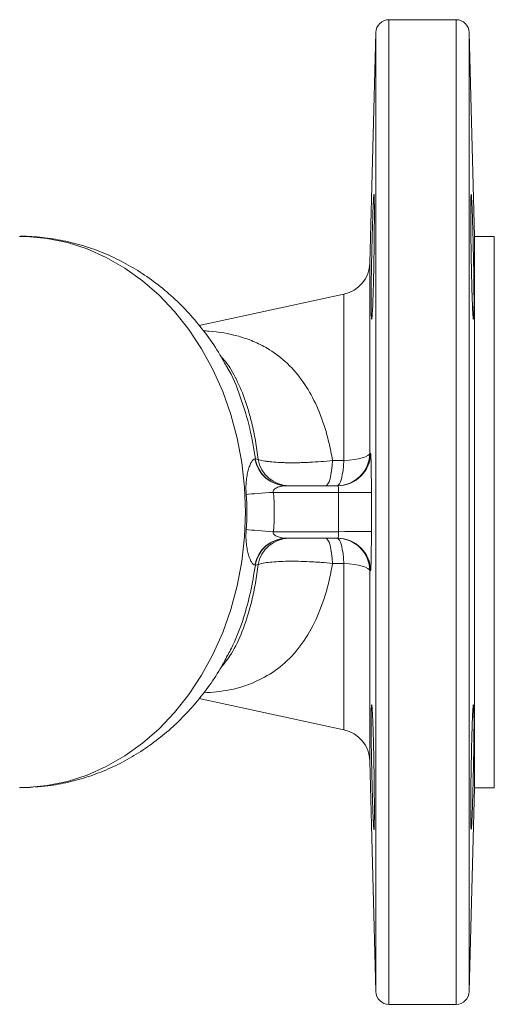
# Model space of a CAD drawing. Units: millimetres. Extents: x 117 to 712, y 27 to 287.
# Drawn here: x 640 to 712, y 108 to 258 of the extents above; entities that cross this region are included whole.
import ezdxf

# ---------------------------------------------------------------- set-up
doc = ezdxf.new("R2010")
doc.units = ezdxf.units.MM

msp = doc.modelspace()

# ---------------------------------------------------------------- linework, layer by layer
at = {"color": 7, "linetype": 'Continuous', "lineweight": 15}
for p, q in [((706.28, 258.05), (696.04, 258.05)), ((694.04, 256.11), (693.12, 220.98)), ((709.09, 225.05), (708.28, 256.11)), ((712.09, 225.05), (709.09, 225.05)), ((709.09, 225.05), (709.09, 141.05)), ((712.09, 225.05), (712.09, 141.05)), ((689.18, 216.22), (667.11, 211.46)), ((693.12, 192.02), (693.23, 192.03)), ((687.45, 190.89), (689.18, 190.9)), ((688.36, 186.05), (678.44, 186.05)), ((680.36, 187.05), (688.23, 187.05)), ((678.44, 180.05), (688.36, 180.05)), ((688.23, 179.05), (680.36, 179.05)), ((689.18, 175.21), (687.45, 175.22)), ((693.23, 174.08), (693.12, 174.09)), ((667.11, 154.65), (689.18, 149.88)), ((693.12, 145.13), (694.04, 110)), ((708.28, 110), (709.09, 141.05)), ((709.09, 141.05), (712.09, 141.05)), ((696.04, 108.05), (706.28, 108.05))]:
    msp.add_line(p, q, dxfattribs=at)
at = {"color": 8, "linetype": 'Continuous', "lineweight": 15}
for p, q in [((696.04, 258.05), (696.04, 108.05)), ((706.28, 258.05), (706.28, 108.05)), ((694.04, 256.11), (694.04, 110)), ((708.28, 256.11), (708.28, 110)), ((693.12, 220.98), (693.12, 192.02)), ((689.18, 216.22), (689.18, 190.9)), ((689.18, 175.21), (689.18, 149.88)), ((693.12, 174.09), (693.12, 145.13))]:
    msp.add_line(p, q, dxfattribs=at)
at = {"color": 8, "linetype": 'Continuous', "lineweight": 15, "flags": 128}
msp.add_lwpolyline([(639.75, 225.05), (640.87, 225.03), (643.97, 224.74), (647.04, 224.1), (650.05, 223.13), (652.97, 221.83), (655.79, 220.21), (658.47, 218.29), (661.01, 216.08), (663.36, 213.6), (665.53, 210.87), (667.48, 207.92), (669.21, 204.76), (670.7, 201.42), (671.93, 197.93), (672.9, 194.32), (673.6, 190.61), (674.02, 186.85), (674.16, 183.05), (674.02, 179.26), (673.6, 175.49), (672.9, 171.79), (671.93, 168.18), (670.7, 164.69), (669.21, 161.35), (667.48, 158.19), (665.53, 155.23), (663.36, 152.5), (661.01, 150.03), (658.47, 147.82), (655.79, 145.89), (652.97, 144.28), (650.05, 142.98), (647.04, 142.01), (643.97, 141.37), (640.87, 141.08), (639.75, 141.05)], dxfattribs=at)
at = {"color": 7, "linetype": 'Continuous', "lineweight": 15, "flags": 128}
for points in [[(689.18, 190.9), (689.98, 190.96), (690.72, 191.04), (691.39, 191.16), (691.97, 191.3), (692.45, 191.46), (692.81, 191.64), (693.03, 191.83), (693.12, 192.02)], [(687.45, 190.89), (687.39, 190.1), (687.3, 189.36), (687.19, 188.7), (687.06, 188.13), (686.91, 187.67), (686.75, 187.33), (686.57, 187.12), (686.39, 187.05)], [(689.18, 190.9), (689.12, 190.11), (689.04, 189.37), (688.93, 188.7), (688.8, 188.13), (688.65, 187.67), (688.48, 187.33), (688.31, 187.12), (688.13, 187.05)], [(674.28, 185.74), (674.65, 185.76), (675.08, 185.8), (675.56, 185.83), (676.08, 185.87), (676.64, 185.92), (677.22, 185.96), (677.83, 186.01), (678.44, 186.05)], [(688.36, 186.05), (689.32, 186.05), (690.25, 186.05), (691.1, 186.05), (691.85, 186.05), (692.47, 186.05), (692.94, 186.05), (693.24, 186.05), (693.36, 186.05)], [(674.28, 180.37), (674.65, 180.35), (675.08, 180.31), (675.56, 180.28), (676.08, 180.24), (676.64, 180.19), (677.22, 180.15), (677.83, 180.1), (678.44, 180.05)], [(688.36, 180.05), (689.32, 180.06), (690.25, 180.06), (691.1, 180.06), (691.85, 180.06), (692.47, 180.06), (692.94, 180.06), (693.24, 180.06), (693.36, 180.06)], [(686.39, 179.05), (686.57, 178.99), (686.75, 178.78), (686.91, 178.44), (687.06, 177.98), (687.19, 177.41), (687.3, 176.75), (687.39, 176.01), (687.45, 175.22)], [(688.13, 179.05), (688.31, 178.98), (688.48, 178.78), (688.65, 178.44), (688.8, 177.98), (688.93, 177.41), (689.04, 176.74), (689.12, 176), (689.18, 175.21)], [(693.12, 174.09), (693.03, 174.28), (692.81, 174.47), (692.45, 174.65), (691.97, 174.81), (691.39, 174.95), (690.72, 175.07), (689.98, 175.15), (689.18, 175.21)]]:
    msp.add_lwpolyline(points, dxfattribs=at)
at = {"color": 7, "linetype": 'Continuous', "lineweight": 15}
for centre, radius, start, end in [((696.04, 256.05), 2, 90, 178.5), ((706.28, 256.05), 2, 1.5, 90), ((688.13, 221.11), 5, 282.1926, 358.5), ((688.12, 192.05), 5, 270.0092, 359.6547), ((688.23, 192.05), 5, 270.0093, 359.6878), ((680.43, 191.92), 4.87, 189.3747, 269.1488), ((680.49, 191.93), 4.88, 189.4708, 269.2322), ((680.84, 191.85), 4.79, 189.816, 268.7221), ((680.43, 174.19), 4.87, 90.8512, 170.6253), ((680.49, 174.18), 4.88, 90.7678, 170.5292), ((680.84, 174.26), 4.79, 91.2779, 170.184), ((688.12, 174.06), 5, 0.3453, 89.9908), ((688.23, 174.06), 5, 0.3122, 89.9907), ((688.13, 145), 5, 1.5, 77.8074), ((696.04, 110.05), 2, 181.5, 270), ((706.28, 110.05), 2, 270, 358.5)]:
    msp.add_arc(centre, radius, start, end, dxfattribs=at)
for points, knots in [([(693.59, 215.23), (693.58, 214.78), (693.56, 214.39), (693.54, 213.87), (693.53, 213.71), (693.51, 213.42), (693.5, 213.29), (693.48, 212.93), (693.46, 212.75), (693.43, 212.51), (693.42, 212.45), (693.39, 212.45), (693.38, 212.51), (693.37, 212.69), (693.36, 212.76), (693.35, 212.95), (693.34, 213.15), (693.34, 213.42), (693.33, 213.71), (693.33, 213.87), (693.32, 214.39), (693.32, 214.79), (693.32, 215.45), (693.32, 215.68), (693.32, 216.16), (693.33, 216.41), (693.33, 217.19), (693.34, 217.73), (693.35, 218.59), (693.35, 218.89), (693.36, 219.49), (693.37, 219.79), (693.38, 220.7), (693.39, 221.32), (693.42, 222.57), (693.43, 223.19), (693.46, 224.1), (693.46, 224.4), (693.48, 225), (693.49, 225.29), (693.51, 226.16), (693.53, 226.7), (693.56, 227.73), (693.58, 228.22), (693.61, 229.1), (693.62, 229.49), (693.65, 230.01), (693.65, 230.18), (693.67, 230.47), (693.68, 230.73), (693.7, 230.94), (693.71, 231.12), (693.72, 231.2), (693.73, 231.38), (693.75, 231.44), (693.76, 231.45), (693.77, 231.43), (693.77, 231.37), (693.78, 231.32), (693.79, 231.14), (693.8, 230.96), (693.81, 230.61), (693.81, 230.47), (693.81, 230.18), (693.81, 230.02), (693.82, 229.5), (693.82, 229.11), (693.82, 228.23), (693.82, 227.74), (693.81, 226.97), (693.81, 226.71), (693.81, 226.16), (693.81, 225.87), (693.8, 225.01), (693.79, 224.42), (693.78, 223.2), (693.77, 222.57), (693.75, 221.33), (693.73, 220.71), (693.72, 219.8), (693.71, 219.49), (693.7, 218.89), (693.69, 218.6), (693.67, 217.74), (693.65, 217.19), (693.62, 216.15), (693.61, 215.67), (693.59, 215.23)], [0, 0, 0, 0, 0.03125, 0.03125, 0.046875, 0.046875, 0.0625, 0.0625, 0.09375, 0.09375, 0.125, 0.125, 0.15625, 0.15625, 0.171875, 0.171875, 0.1875, 0.203125, 0.203125, 0.21875, 0.21875, 0.25, 0.25, 0.265625, 0.265625, 0.28125, 0.28125, 0.3125, 0.3125, 0.328125, 0.328125, 0.34375, 0.34375, 0.375, 0.375, 0.40625, 0.40625, 0.421875, 0.421875, 0.4375, 0.4375, 0.46875, 0.46875, 0.5, 0.5, 0.53125, 0.53125, 0.546875, 0.546875, 0.5625, 0.578125, 0.578125, 0.59375, 0.59375, 0.625, 0.625, 0.640625, 0.640625, 0.65625, 0.65625, 0.6875, 0.6875, 0.703125, 0.703125, 0.71875, 0.71875, 0.75, 0.75, 0.78125, 0.78125, 0.796875, 0.796875, 0.8125, 0.8125, 0.84375, 0.84375, 0.875, 0.875, 0.90625, 0.90625, 0.921875, 0.921875, 0.9375, 0.9375, 0.96875, 0.96875, 1, 1, 1, 1]), ([(708.73, 215.23), (708.72, 215.67), (708.7, 216.15), (708.68, 216.92), (708.67, 217.19), (708.66, 217.74), (708.65, 218.02), (708.63, 218.89), (708.61, 219.48), (708.59, 220.7), (708.58, 221.33), (708.56, 222.57), (708.55, 223.18), (708.54, 224.1), (708.53, 224.41), (708.53, 225), (708.52, 225.59), (708.52, 226.15), (708.51, 226.69), (708.51, 226.96), (708.51, 227.74), (708.51, 228.22), (708.51, 228.88), (708.51, 229.09), (708.51, 229.49), (708.51, 229.67), (708.51, 230.19), (708.52, 230.48), (708.52, 230.84), (708.53, 230.95), (708.53, 231.13), (708.54, 231.2), (708.55, 231.38), (708.56, 231.45), (708.58, 231.45), (708.59, 231.38), (708.61, 231.2), (708.61, 231.13), (708.63, 230.95), (708.63, 230.84), (708.66, 230.48), (708.67, 230.19), (708.7, 229.5), (708.72, 229.1), (708.75, 228.23), (708.76, 227.75), (708.79, 226.97), (708.8, 226.7), (708.81, 226.15), (708.83, 225.59), (708.85, 225.01), (708.86, 224.41), (708.87, 224.11), (708.89, 223.19), (708.9, 222.57), (708.92, 221.64), (708.93, 221.33), (708.94, 220.71), (708.95, 220.4), (708.96, 219.49), (708.97, 218.89), (708.98, 218.03), (708.99, 217.75), (708.99, 217.2), (708.99, 216.93), (709, 216.16), (709, 215.68), (709, 214.79), (709, 214.4), (708.99, 213.88), (708.99, 213.72), (708.99, 213.42), (708.98, 213.29), (708.97, 212.93), (708.96, 212.75), (708.94, 212.51), (708.93, 212.45), (708.9, 212.45), (708.89, 212.5), (708.87, 212.69), (708.86, 212.76), (708.85, 212.94), (708.84, 213.05), (708.81, 213.4), (708.8, 213.69), (708.77, 214.39), (708.75, 214.78), (708.73, 215.23)], [0, 0, 0, 0, 0.03125, 0.03125, 0.046875, 0.046875, 0.0625, 0.0625, 0.09375, 0.09375, 0.125, 0.125, 0.15625, 0.15625, 0.171875, 0.171875, 0.1875, 0.203125, 0.203125, 0.21875, 0.21875, 0.25, 0.25, 0.265625, 0.265625, 0.28125, 0.28125, 0.3125, 0.3125, 0.328125, 0.328125, 0.34375, 0.34375, 0.375, 0.375, 0.40625, 0.40625, 0.421875, 0.421875, 0.4375, 0.4375, 0.46875, 0.46875, 0.5, 0.5, 0.53125, 0.53125, 0.546875, 0.546875, 0.5625, 0.578125, 0.578125, 0.59375, 0.59375, 0.625, 0.625, 0.640625, 0.640625, 0.65625, 0.65625, 0.6875, 0.6875, 0.703125, 0.703125, 0.71875, 0.71875, 0.75, 0.75, 0.78125, 0.78125, 0.796875, 0.796875, 0.8125, 0.8125, 0.84375, 0.84375, 0.875, 0.875, 0.90625, 0.90625, 0.921875, 0.921875, 0.9375, 0.9375, 0.96875, 0.96875, 1, 1, 1, 1]), ([(671.23, 205.32), (670.92, 205.89), (670.05, 207.5), (668.36, 209.96), (666.19, 212.69), (663.8, 215.19), (661.22, 217.44), (658.49, 219.42), (655.61, 221.12), (652.63, 222.53), (649.55, 223.63), (646.41, 224.44), (643.23, 224.9), (641.01, 225.1), (639.87, 225.05), (639.78, 225.04)], [0, 0, 0, 0, 0.048078, 0.136503, 0.224639, 0.312381, 0.399627, 0.486293, 0.572324, 0.657698, 0.742431, 0.826573, 0.910209, 0.993448, 1, 1, 1, 1]), ([(693.23, 192.03), (693.24, 192.03), (693.25, 191.99), (693.27, 191.83), (693.27, 191.72), (693.29, 191.5), (693.29, 191.41), (693.3, 191.23), (693.3, 191.13), (693.31, 190.8), (693.32, 190.55), (693.33, 190), (693.34, 189.69), (693.35, 189.04), (693.35, 188.7), (693.35, 188.16), (693.36, 187.97), (693.36, 187.59), (693.36, 187.4), (693.36, 186.83), (693.36, 186.44), (693.36, 186.05)], [0, 0, 0, 0, 0.125, 0.125, 0.25, 0.25, 0.3125, 0.3125, 0.375, 0.375, 0.5, 0.5, 0.625, 0.625, 0.75, 0.75, 0.8125, 0.8125, 0.875, 0.875, 1, 1, 1, 1]), ([(674.28, 185.74), (674.26, 186.07), (674.25, 186.4), (674.25, 187.05), (674.27, 187.38), (674.32, 188.01), (674.36, 188.31), (674.46, 188.89), (674.52, 189.16), (674.66, 189.67), (674.73, 189.9), (674.9, 190.32), (674.99, 190.5), (675.17, 190.8), (675.26, 190.92), (675.45, 191.08), (675.54, 191.12), (675.63, 191.13)], [0, 0, 0, 0, 0.125, 0.125, 0.25, 0.25, 0.375, 0.375, 0.5, 0.5, 0.625, 0.625, 0.75, 0.75, 0.875, 0.875, 1, 1, 1, 1]), ([(676.12, 191.03), (676.33, 190.96), (676.58, 190.9), (677.03, 190.82), (677.19, 190.8), (677.53, 190.75), (677.72, 190.73), (678.3, 190.66), (678.72, 190.63), (679.4, 190.59), (679.63, 190.58), (680.12, 190.57), (680.37, 190.56), (681.15, 190.55), (681.68, 190.55), (682.51, 190.57), (682.79, 190.58), (683.36, 190.6), (683.65, 190.61), (684.52, 190.65), (685.11, 190.69), (686.28, 190.78), (686.87, 190.83), (687.45, 190.89)], [0, 0, 0, 0, 0.125, 0.125, 0.1875, 0.1875, 0.25, 0.25, 0.375, 0.375, 0.4375, 0.4375, 0.5, 0.5, 0.625, 0.625, 0.6875, 0.6875, 0.75, 0.75, 0.875, 0.875, 1, 1, 1, 1]), ([(680.36, 187.05), (680.17, 187.05), (679.98, 187.04), (679.59, 186.97), (679.4, 186.93), (679.02, 186.8), (678.83, 186.72), (678.58, 186.53), (678.5, 186.46), (678.42, 186.32), (678.41, 186.27), (678.4, 186.16), (678.41, 186.11), (678.44, 186.05)], [0, 0, 0, 0, 0.25, 0.25, 0.5, 0.5, 0.75, 0.75, 0.875, 0.875, 0.9375, 0.9375, 1, 1, 1, 1]), ([(688.36, 186.05), (688.36, 186.19), (688.36, 186.32), (688.35, 186.56), (688.34, 186.67), (688.3, 186.95), (688.27, 187.05), (688.23, 187.05)], [0, 0, 0, 0, 0.25, 0.25, 0.5, 0.5, 1, 1, 1, 1]), ([(675.63, 174.98), (675.54, 174.99), (675.45, 175.03), (675.31, 175.15), (675.26, 175.2), (675.17, 175.32), (675.12, 175.39), (674.99, 175.61), (674.9, 175.79), (674.73, 176.2), (674.66, 176.44), (674.52, 176.95), (674.46, 177.22), (674.36, 177.79), (674.32, 178.1), (674.27, 178.73), (674.25, 179.05), (674.25, 179.71), (674.26, 180.04), (674.28, 180.37)], [0, 0, 0, 0, 0.125, 0.125, 0.1875, 0.1875, 0.25, 0.25, 0.375, 0.375, 0.5, 0.5, 0.625, 0.625, 0.75, 0.75, 0.875, 0.875, 1, 1, 1, 1]), ([(678.44, 180.05), (678.41, 180), (678.4, 179.95), (678.41, 179.84), (678.42, 179.79), (678.5, 179.65), (678.58, 179.57), (678.75, 179.45), (678.83, 179.4), (679.02, 179.32), (679.11, 179.28), (679.4, 179.18), (679.59, 179.14), (679.98, 179.07), (680.17, 179.05), (680.36, 179.05)], [0, 0, 0, 0, 0.0625, 0.0625, 0.125, 0.125, 0.25, 0.25, 0.375, 0.375, 0.5, 0.5, 0.75, 0.75, 1, 1, 1, 1]), ([(688.23, 179.05), (688.25, 179.05), (688.27, 179.08), (688.3, 179.18), (688.32, 179.25), (688.35, 179.53), (688.36, 179.79), (688.36, 180.05)], [0, 0, 0, 0, 0.25, 0.25, 0.5, 0.5, 1, 1, 1, 1]), ([(693.36, 180.06), (693.36, 179.67), (693.36, 179.28), (693.36, 178.5), (693.36, 178.13), (693.35, 177.59), (693.35, 177.41), (693.35, 177.06), (693.34, 176.89), (693.34, 176.4), (693.33, 176.1), (693.32, 175.55), (693.31, 175.3), (693.3, 174.87), (693.29, 174.68), (693.28, 174.46), (693.27, 174.39), (693.26, 174.28), (693.26, 174.23), (693.25, 174.12), (693.24, 174.08), (693.23, 174.08)], [0, 0, 0, 0, 0.125, 0.125, 0.25, 0.25, 0.3125, 0.3125, 0.375, 0.375, 0.5, 0.5, 0.625, 0.625, 0.75, 0.75, 0.8125, 0.8125, 0.875, 0.875, 1, 1, 1, 1]), ([(687.45, 175.22), (686.87, 175.28), (686.29, 175.33), (685.41, 175.4), (685.12, 175.42), (684.54, 175.45), (684.24, 175.47), (683.37, 175.51), (682.8, 175.53), (681.97, 175.55), (681.7, 175.55), (681.16, 175.55), (680.89, 175.55), (680.12, 175.54), (679.64, 175.53), (678.73, 175.48), (678.3, 175.44), (677.53, 175.36), (677.19, 175.32), (676.59, 175.21), (676.33, 175.15), (676.12, 175.08)], [0, 0, 0, 0, 0.125, 0.125, 0.1875, 0.1875, 0.25, 0.25, 0.375, 0.375, 0.4375, 0.4375, 0.5, 0.5, 0.625, 0.625, 0.75, 0.75, 0.875, 0.875, 1, 1, 1, 1]), ([(642.11, 141.17), (642.77, 141.22), (644.47, 141.33), (647.2, 141.86), (650.28, 142.71), (653.27, 143.86), (656.16, 145.29), (658.93, 146.99), (661.56, 148.95), (664.04, 151.16), (666.35, 153.61), (668.46, 156.28), (670.11, 158.71), (670.97, 160.31), (671.28, 160.88)], [0, 0, 0, 0, 0.054188, 0.142084, 0.230011, 0.318117, 0.406539, 0.495391, 0.584763, 0.674712, 0.765263, 0.856406, 0.948102, 1, 1, 1, 1]), ([(693.82, 137.45), (693.82, 137), (693.82, 136.61), (693.81, 136.09), (693.81, 135.93), (693.81, 135.64), (693.81, 135.5), (693.8, 135.15), (693.79, 134.97), (693.78, 134.73), (693.77, 134.66), (693.75, 134.66), (693.73, 134.72), (693.72, 134.91), (693.71, 134.98), (693.7, 135.16), (693.68, 135.37), (693.67, 135.64), (693.65, 135.93), (693.65, 136.09), (693.62, 136.61), (693.61, 137.01), (693.58, 137.66), (693.58, 137.89), (693.56, 138.38), (693.55, 138.63), (693.53, 139.4), (693.51, 139.95), (693.49, 140.81), (693.48, 141.11), (693.46, 141.7), (693.46, 142), (693.43, 142.91), (693.42, 143.53), (693.39, 144.79), (693.38, 145.4), (693.37, 146.31), (693.36, 146.62), (693.35, 147.21), (693.35, 147.51), (693.34, 148.37), (693.33, 148.92), (693.32, 149.95), (693.32, 150.44), (693.32, 151.32), (693.32, 151.71), (693.33, 152.23), (693.33, 152.39), (693.34, 152.69), (693.34, 152.95), (693.35, 153.16), (693.36, 153.34), (693.37, 153.42), (693.38, 153.6), (693.39, 153.66), (693.41, 153.66), (693.42, 153.65), (693.43, 153.59), (693.44, 153.54), (693.46, 153.36), (693.48, 153.18), (693.5, 152.83), (693.51, 152.69), (693.53, 152.4), (693.53, 152.24), (693.56, 151.72), (693.58, 151.33), (693.61, 150.45), (693.62, 149.96), (693.65, 149.19), (693.65, 148.93), (693.67, 148.38), (693.68, 148.09), (693.7, 147.23), (693.71, 146.64), (693.73, 145.42), (693.75, 144.79), (693.77, 143.55), (693.78, 142.94), (693.79, 142.02), (693.79, 141.71), (693.8, 141.12), (693.8, 140.82), (693.81, 139.97), (693.81, 139.42), (693.82, 138.37), (693.82, 137.89), (693.82, 137.45)], [0, 0, 0, 0, 0.03125, 0.03125, 0.046875, 0.046875, 0.0625, 0.0625, 0.09375, 0.09375, 0.125, 0.125, 0.15625, 0.15625, 0.171875, 0.171875, 0.1875, 0.203125, 0.203125, 0.21875, 0.21875, 0.25, 0.25, 0.265625, 0.265625, 0.28125, 0.28125, 0.3125, 0.3125, 0.328125, 0.328125, 0.34375, 0.34375, 0.375, 0.375, 0.40625, 0.40625, 0.421875, 0.421875, 0.4375, 0.4375, 0.46875, 0.46875, 0.5, 0.5, 0.53125, 0.53125, 0.546875, 0.546875, 0.5625, 0.578125, 0.578125, 0.59375, 0.59375, 0.625, 0.625, 0.640625, 0.640625, 0.65625, 0.65625, 0.6875, 0.6875, 0.703125, 0.703125, 0.71875, 0.71875, 0.75, 0.75, 0.78125, 0.78125, 0.796875, 0.796875, 0.8125, 0.8125, 0.84375, 0.84375, 0.875, 0.875, 0.90625, 0.90625, 0.921875, 0.921875, 0.9375, 0.9375, 0.96875, 0.96875, 1, 1, 1, 1]), ([(708.51, 137.45), (708.51, 137.89), (708.51, 138.37), (708.51, 139.14), (708.51, 139.41), (708.52, 139.96), (708.52, 140.24), (708.53, 141.11), (708.53, 141.7), (708.55, 142.92), (708.56, 143.55), (708.58, 144.79), (708.59, 145.4), (708.61, 146.32), (708.61, 146.63), (708.63, 147.22), (708.64, 147.8), (708.66, 148.36), (708.67, 148.91), (708.68, 149.18), (708.7, 149.96), (708.72, 150.44), (708.74, 151.1), (708.75, 151.31), (708.76, 151.7), (708.77, 151.89), (708.8, 152.41), (708.81, 152.7), (708.84, 153.06), (708.85, 153.16), (708.86, 153.34), (708.87, 153.42), (708.89, 153.6), (708.9, 153.66), (708.93, 153.66), (708.94, 153.6), (708.96, 153.42), (708.96, 153.35), (708.97, 153.17), (708.98, 153.06), (708.99, 152.7), (708.99, 152.41), (709, 151.72), (709, 151.32), (709, 150.45), (709, 149.97), (708.99, 149.19), (708.99, 148.92), (708.99, 148.37), (708.98, 147.81), (708.97, 147.23), (708.96, 146.63), (708.96, 146.33), (708.94, 145.41), (708.93, 144.79), (708.91, 143.86), (708.9, 143.55), (708.89, 142.93), (708.88, 142.62), (708.86, 141.7), (708.85, 141.11), (708.82, 140.25), (708.81, 139.97), (708.8, 139.42), (708.79, 139.15), (708.77, 138.38), (708.75, 137.9), (708.72, 137.01), (708.7, 136.61), (708.68, 136.1), (708.67, 135.94), (708.66, 135.64), (708.65, 135.51), (708.63, 135.15), (708.61, 134.97), (708.59, 134.73), (708.58, 134.66), (708.56, 134.66), (708.55, 134.72), (708.54, 134.9), (708.53, 134.98), (708.53, 135.16), (708.52, 135.26), (708.52, 135.62), (708.51, 135.91), (708.51, 136.61), (708.51, 137), (708.51, 137.45)], [0, 0, 0, 0, 0.03125, 0.03125, 0.046875, 0.046875, 0.0625, 0.0625, 0.09375, 0.09375, 0.125, 0.125, 0.15625, 0.15625, 0.171875, 0.171875, 0.1875, 0.203125, 0.203125, 0.21875, 0.21875, 0.25, 0.25, 0.265625, 0.265625, 0.28125, 0.28125, 0.3125, 0.3125, 0.328125, 0.328125, 0.34375, 0.34375, 0.375, 0.375, 0.40625, 0.40625, 0.421875, 0.421875, 0.4375, 0.4375, 0.46875, 0.46875, 0.5, 0.5, 0.53125, 0.53125, 0.546875, 0.546875, 0.5625, 0.578125, 0.578125, 0.59375, 0.59375, 0.625, 0.625, 0.640625, 0.640625, 0.65625, 0.65625, 0.6875, 0.6875, 0.703125, 0.703125, 0.71875, 0.71875, 0.75, 0.75, 0.78125, 0.78125, 0.796875, 0.796875, 0.8125, 0.8125, 0.84375, 0.84375, 0.875, 0.875, 0.90625, 0.90625, 0.921875, 0.921875, 0.9375, 0.9375, 0.96875, 0.96875, 1, 1, 1, 1]), ([(639.78, 141.09), (640.15, 141.07), (640.8, 141.05), (641.45, 141.11), (641.73, 141.14)], [0, 0, 0, 0, 0.570714, 1, 1, 1, 1])]:
    msp.add_open_spline(points, degree=3, knots=knots, dxfattribs=at)
at = {"color": 8, "linetype": 'Continuous', "lineweight": 15}
for points, knots in [([(667.75, 210.65), (668.03, 210.64), (669.83, 210.55), (672.45, 210.1), (675.38, 209.1), (677.81, 207.9), (680.33, 206.06), (682.72, 203.39), (684.7, 200.12), (686.03, 196.81), (686.92, 193.68), (687.27, 191.82), (687.45, 190.89)], [0, 0, 0, 0, 0.030556, 0.197728, 0.28326, 0.368766, 0.490796, 0.6159, 0.73164, 0.850942, 0.924965, 1, 1, 1, 1]), ([(676.12, 191.03), (675.99, 191.99), (675.72, 193.92), (675.05, 197.08), (674.07, 200.45), (672.64, 203.66), (671.39, 205.78), (670.59, 206.58), (670.44, 206.73)], [0, 0, 0, 0, 0.145173, 0.292242, 0.507491, 0.729269, 0.94815, 1, 1, 1, 1]), ([(675.68, 191.13), (675.43, 192.69), (674.88, 196), (673.42, 200.67), (672.19, 203.87), (671.29, 205.24), (671.24, 205.33)], [0, 0, 0, 0, 0.29961, 0.633846, 0.977475, 1, 1, 1, 1]), ([(687.45, 175.22), (687.27, 174.3), (686.93, 172.46), (686, 169.19), (684.53, 165.62), (682.28, 162.09), (679.51, 159.33), (676.04, 157.17), (672.01, 155.83), (669.12, 155.6), (667.78, 155.5)], [0, 0, 0, 0, 0.074038, 0.148079, 0.279627, 0.41126, 0.546619, 0.682131, 0.853841, 1, 1, 1, 1]), ([(670.37, 159.25), (671.02, 160.07), (672.34, 161.75), (673.93, 165.28), (675.02, 168.88), (675.72, 172.21), (675.99, 174.12), (676.12, 175.08)], [0, 0, 0, 0, 0.229137, 0.47083, 0.712514, 0.856255, 1, 1, 1, 1]), ([(671.25, 160.9), (671.6, 161.51), (672.64, 163.34), (673.86, 166.69), (675, 170.78), (675.45, 173.57), (675.68, 174.98)], [0, 0, 0, 0, 0.155715, 0.46178, 0.728563, 1, 1, 1, 1])]:
    msp.add_open_spline(points, degree=3, knots=knots, dxfattribs=at)
at = {"color": 7, "linetype": 'Continuous', "lineweight": 15}
for points in [[(675.63, 191.13), (675.65, 191.13), (675.66, 191.13), (675.68, 191.13)], [(675.68, 191.13), (675.81, 191.1), (675.96, 191.06), (676.12, 191.03)], [(678.44, 186.05), (678.59, 184.05), (678.59, 182.05), (678.44, 180.05)], [(688.36, 180.05), (688.36, 182.05), (688.36, 184.05), (688.36, 186.05)], [(693.36, 186.05), (693.36, 184.05), (693.36, 182.06), (693.36, 180.06)], [(674.28, 180.37), (674.42, 182.16), (674.42, 183.95), (674.28, 185.74)], [(675.68, 174.98), (675.66, 174.98), (675.65, 174.98), (675.63, 174.98)], [(676.12, 175.08), (675.96, 175.05), (675.81, 175.01), (675.68, 174.98)]]:
    msp.add_open_spline(points, degree=3, dxfattribs=at)

doc.saveas('drawing.dxf')
